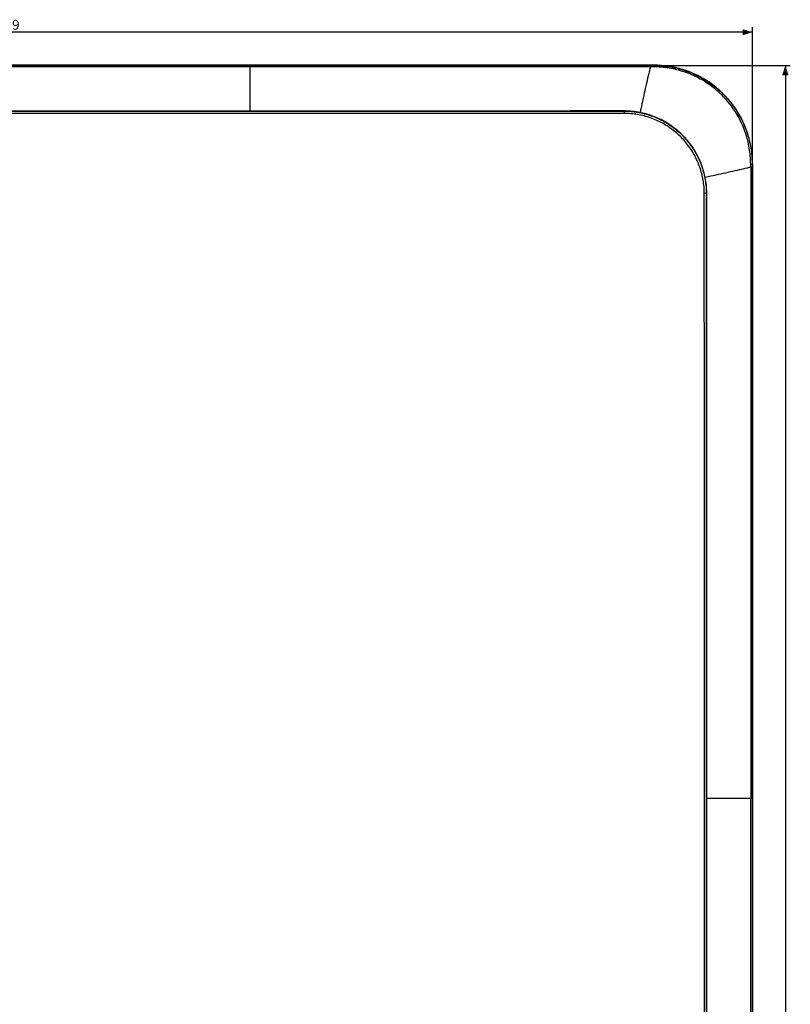
# Model space of a CAD drawing. Units: millimetres. Extents: x -484 to 229, y -299 to 325.
# Drawn here: x -5 to 229, y 26 to 325 of the extents above; entities that cross this region are included whole.
import ezdxf

# ---------------------------------------------------------------- set-up
doc = ezdxf.new("R2010")
doc.units = ezdxf.units.MM
doc.header["$LTSCALE"] = 16.335
doc.layers.get('0').update_dxf_attribs({"linetype": 'CONTINUOUS'})
doc.layers.add('IMPORT_IGES', color=7, linetype='CONTINUOUS')
doc.styles.get("Standard").update_dxf_attribs({"font": 'txt', "width": 0.8})
doc.dimstyles.new('DIMSTYLE_1', dxfattribs={"dimtxt": 3, "dimasz": 3, "dimexe": 1.5, "dimexo": 0.5, "dimgap": 0.75, "dimtad": 1, "dimtxsty": 'STANDARD', "dimblk": '_FILLED', "dimblk1": '_FILLED', "dimblk2": '_FILLED', "dimcen": 0.09, "dimadec": 0, "dimazin": 0, "dimtfac": 1, "dimtofl": 0, "dimtmove": 0, "dimatfit": 3, "dimldrblk": '_FILLED', "dimfxl": 1, "dimtolj": 1, "dimarcsym": 0})

# ---------------------------------------------------------------- blocks, each defined once
blk = doc.blocks.new('_FILLED')
at = {"color": 0, "linetype": 'BYBLOCK'}
blk.add_solid([(0, 0), (-1, 0.317), (-1, -0.317)], dxfattribs=at)
blk = doc.blocks.new('*D0')
at = {"color": 7, "linetype": 'CONTINUOUS'}
for p, q in [((-237.59, 281.64), (-237.59, 322.59)), ((-237.59, 321.09), (-10.14, 321.09)), ((217.31, 321.09), (-10.14, 321.09)), ((217.31, 281.64), (217.31, 322.59))]:
    blk.add_line(p, q, dxfattribs=at)
at = {"color": 7, "linetype": 'CONTINUOUS', "xscale": 3, "yscale": 3, "zscale": 3, "rotation": 180}
blk.add_blockref('_FILLED', (-237.59, 321.09), dxfattribs=at)
at = {"color": 7, "linetype": 'CONTINUOUS', "xscale": 3, "yscale": 3, "zscale": 3}
blk.add_blockref('_FILLED', (217.31, 321.09), dxfattribs=at)
at = {"color": 7, "linetype": 'CONTINUOUS', "insert": (-10.14, 324.84), "char_height": 3, "width": 16.3929, "attachment_point": 2, "line_spacing_factor": 0.9}
blk.add_mtext('454,9', dxfattribs=at)
blk = doc.blocks.new('*D1')
at = {"color": 7, "linetype": 'CONTINUOUS'}
for p, q in [((65.36, 311.03), (228.81, 311.03)), ((227.31, 311.03), (227.31, 6.11)), ((227.31, -298.81), (227.31, 6.11)), ((187.87, -298.81), (228.81, -298.81))]:
    blk.add_line(p, q, dxfattribs=at)
at = {"color": 7, "linetype": 'CONTINUOUS', "xscale": 3, "yscale": 3, "zscale": 3}
for p, rotation in [((227.31, 311.03), 90), ((227.31, -298.81), 270)]:
    blk.add_blockref('_FILLED', p, dxfattribs=dict(at, rotation=rotation))
at = {"color": 7, "linetype": 'CONTINUOUS', "insert": (223.56, 6.11), "char_height": 3, "width": 20.25, "attachment_point": 2, "rotation": 90, "line_spacing_factor": 0.9}
blk.add_mtext('609,84', dxfattribs=at)

msp = doc.modelspace()

# ---------------------------------------------------------------- linework, layer by layer
at = {"layer": 'IMPORT_IGES', "color": 7, "linetype": 'CONTINUOUS'}
for p, q in [((187.368, 311.089), (-207.641, 311.089)), ((217.313, 281.143), (217.313, -268.866)), ((203.428, -22.839), (203.429, 272.127))]:
    msp.add_line(p, q, dxfattribs=at)
at = {"layer": 'IMPORT_IGES', "color": 253, "linetype": 'CONTINUOUS'}
for p, q in [((186.348, 311.027), (-206.621, 311.027)), ((64.863, 311.027), (64.863, 297.157)), ((186.345, 310.57), (186.346, 310.877)), ((186.346, 310.877), (186.347, 310.967)), ((186.347, 310.967), (186.347, 311.002)), ((186.348, 311.027), (187.306, 311.027)), ((187.306, 311.027), (187.368, 311.089)), ((187.307, 310.98), (187.307, 311.002)), ((187.308, 310.935), (187.307, 310.98)), ((187.309, 310.83), (187.308, 310.935)), ((187.309, 310.751), (187.309, 310.83)), ((176.084, 310.575), (-194.921, 310.575)), ((180.487, 310.574), (178.23, 310.574)), ((181.556, 310.574), (180.487, 310.574)), ((186.345, 310.57), (186.194, 309.951)), ((186.989, 310.568), (186.775, 310.569)), ((187.31, 310.568), (186.989, 310.568)), ((187.31, 310.568), (187.309, 310.751)), ((24.81, 296.447), (-198.65, 296.45)), ((-11.487, 297.096), (-0.334, 297.096)), ((-0.334, 297.096), (54.319, 297.101)), ((98.168, 296.448), (24.81, 296.447)), ((54.319, 297.101), (112.045, 297.114)), ((68.622, 297.157), (66.669, 297.157)), ((82.111, 297.16), (80.628, 297.16)), ((95.557, 297.163), (94.598, 297.163)), ((178.376, 296.45), (98.168, 296.448)), ((112.045, 297.114), (178.352, 297.139)), ((127.359, 297.173), (121.276, 297.171)), ((139.789, 297.177), (133.576, 297.175)), ((151.343, 297.181), (145.763, 297.179)), ((167.464, 297.188), (162.034, 297.186)), ((178.352, 297.193), (172.903, 297.19)), ((178.352, 297.139), (178.352, 297.193)), ((178.871, 297.188), (178.352, 297.193)), ((178.352, 297.193), (178.352, 297.193)), ((178.367, 296.982), (178.369, 296.933)), ((178.369, 296.933), (178.371, 296.879)), ((178.371, 296.879), (178.372, 296.82)), ((178.372, 296.82), (178.374, 296.757)), ((178.374, 296.757), (178.375, 296.691)), ((178.375, 296.691), (178.376, 296.589)), ((195.521, 290.4), (195.508, 290.412)), ((195.9, 290.036), (195.888, 290.048)), ((196.272, 289.665), (196.261, 289.676)), ((201.483, 281.809), (201.474, 281.831)), ((201.682, 281.32), (201.671, 281.347)), ((216.795, 280.123), (216.792, 281.086)), ((216.792, 281.086), (217.054, 281.085)), ((217.054, 281.085), (217.159, 281.084)), ((217.159, 281.084), (217.205, 281.083)), ((217.313, 281.143), (217.251, 281.082)), ((217.251, 281.082), (217.251, -268.804)), ((216.793, 278.93), (216.798, 275.327)), ((216.795, 280.123), (216.859, 280.123)), ((216.859, 280.123), (216.977, 280.123)), ((216.977, 280.123), (217.16, 280.124)), ((217.16, 280.124), (217.235, 280.124)), ((217.235, 280.124), (217.247, 280.124)), ((203.916, 277.225), (202.944, 277.026)), ((216.798, 275.327), (216.799, 273.792)), ((203.429, 272.127), (202.714, 272.127)), ((203.375, 272.127), (203.374, 86.231)), ((203.429, 272.127), (203.429, 272.127)), ((216.799, 273.792), (216.799, 270.796)), ((216.799, 260.402), (216.799, 258.426)), ((216.799, 258.426), (216.799, 257.018)), ((216.799, 253.155), (216.799, 236.733)), ((216.799, 171.916), (216.799, 165.58)), ((216.799, 165.58), (216.799, 132.057)), ((216.799, 132.057), (216.799, 118.802)), ((203.428, 88.639), (217.251, 88.639)), ((203.374, 86.231), (203.374, -107.148))]:
    msp.add_line(p, q, dxfattribs=at)
for points in [[(186.347, 311.002), (186.347, 311.017), (186.347, 311.022), (186.348, 311.025), (186.348, 311.027)], [(187.307, 311.002), (187.307, 311.011), (187.307, 311.017), (187.306, 311.022), (187.306, 311.025), (187.306, 311.027)], [(187.306, 311.027), (187.909, 311.021), (188.511, 311.003), (189.113, 310.973), (189.714, 310.93), (190.315, 310.876), (190.914, 310.809), (191.512, 310.73), (192.108, 310.64), (192.703, 310.537), (193.295, 310.422), (193.885, 310.296), (194.472, 310.158), (195.055, 310.007), (195.636, 309.846), (196.213, 309.672), (196.787, 309.487), (197.357, 309.291), (197.923, 309.083), (198.485, 308.863), (199.042, 308.632), (199.595, 308.39), (200.142, 308.138), (200.684, 307.874), (201.221, 307.599), (201.752, 307.313), (202.278, 307.017), (202.797, 306.71), (203.31, 306.393), (203.817, 306.066), (204.316, 305.728), (204.809, 305.381), (205.295, 305.023), (205.774, 304.656), (206.245, 304.279), (206.708, 303.893), (207.164, 303.498), (207.611, 303.093), (208.051, 302.679), (208.482, 302.257)], [(178.23, 310.574), (177.678, 310.575), (176.084, 310.575)], [(183.149, 310.573), (182.621, 310.574), (181.556, 310.574)], [(185.808, 310.57), (184.744, 310.572), (183.149, 310.573)], [(186.194, 309.951), (186.093, 309.532), (185.976, 309.042), (185.842, 308.479), (185.693, 307.848), (185.528, 307.143), (185.35, 306.377), (185.169, 305.591), (184.989, 304.8), (184.811, 304.012), (184.644, 303.263), (184.496, 302.596), (184.362, 301.985), (184.227, 301.366), (184.087, 300.717), (183.947, 300.063), (183.808, 299.407), (183.67, 298.749), (183.533, 298.09), (183.397, 297.432), (183.25, 296.71)], [(186.775, 310.569), (186.56, 310.57), (186.453, 310.57), (185.808, 310.57)], [(216.792, 281.086), (216.783, 281.708), (216.762, 282.325), (216.73, 282.938), (216.684, 283.544), (216.625, 284.145), (216.555, 284.742), (216.473, 285.335), (216.38, 285.923), (216.275, 286.508), (216.159, 287.088), (216.032, 287.665), (215.893, 288.239), (215.742, 288.811), (215.581, 289.38), (215.407, 289.945), (215.223, 290.507), (215.027, 291.066), (214.82, 291.62), (214.603, 292.169), (214.374, 292.714), (214.135, 293.254), (213.885, 293.789), (213.625, 294.319), (213.354, 294.843), (213.072, 295.362), (212.781, 295.875), (212.479, 296.382), (212.167, 296.883), (211.845, 297.377), (211.513, 297.865), (211.172, 298.347), (210.821, 298.821), (210.461, 299.289), (210.091, 299.749), (209.712, 300.202), (209.324, 300.648), (208.927, 301.086), (208.521, 301.515), (208.106, 301.937), (207.683, 302.351), (207.252, 302.756), (206.813, 303.152), (206.365, 303.539), (205.911, 303.917), (205.449, 304.286), (204.979, 304.646), (204.503, 304.996), (204.02, 305.337), (203.53, 305.668), (203.033, 305.989), (202.531, 306.3), (202.022, 306.601), (201.507, 306.892), (200.986, 307.172), (200.46, 307.442), (199.929, 307.701), (199.393, 307.949), (198.852, 308.187), (198.306, 308.413), (197.756, 308.629), (197.202, 308.834), (196.644, 309.028), (196.082, 309.211), (195.516, 309.382), (194.946, 309.542), (194.373, 309.691), (193.797, 309.829), (193.218, 309.955), (192.637, 310.069), (192.052, 310.172), (191.465, 310.263), (190.876, 310.342), (190.285, 310.409), (189.692, 310.465), (189.098, 310.509), (188.503, 310.54), (187.907, 310.56), (187.31, 310.568)], [(208.482, 302.257), (208.904, 301.826), (209.317, 301.387), (209.722, 300.94), (210.117, 300.484), (210.503, 300.021), (210.88, 299.55), (211.247, 299.071), (211.604, 298.586), (211.952, 298.093), (212.29, 297.593), (212.617, 297.086), (212.935, 296.573), (213.241, 296.054), (213.537, 295.529), (213.822, 294.998), (214.097, 294.462), (214.361, 293.92), (214.614, 293.373), (214.856, 292.82), (215.087, 292.263), (215.306, 291.701), (215.514, 291.135), (215.711, 290.565), (215.896, 289.99), (216.07, 289.412), (216.232, 288.831), (216.382, 288.246), (216.521, 287.659), (216.647, 287.069), (216.762, 286.476), (216.865, 285.881), (216.955, 285.285), (217.034, 284.687), (217.1, 284.088), (217.155, 283.488), (217.197, 282.887), (217.227, 282.285), (217.245, 281.684), (217.251, 281.082)], [(178.352, 297.139), (178.353, 297.137), (178.355, 297.134), (178.356, 297.129), (178.357, 297.122), (178.358, 297.113), (178.359, 297.103), (178.361, 297.091), (178.362, 297.077), (178.363, 297.061), (178.364, 297.044), (178.365, 297.025), (178.366, 297.004), (178.367, 296.982)], [(178.352, 297.139), (178.869, 297.134), (179.388, 297.117), (179.908, 297.09), (180.43, 297.052), (180.953, 297.003), (181.475, 296.943), (181.997, 296.872), (182.517, 296.79), (183.036, 296.697), (183.553, 296.593), (184.067, 296.478), (184.577, 296.353), (185.084, 296.218), (185.588, 296.072), (186.087, 295.915), (186.583, 295.749), (187.074, 295.572), (187.562, 295.386), (188.046, 295.189), (188.525, 294.981), (189, 294.764), (189.471, 294.537), (189.937, 294.299), (190.398, 294.052), (190.855, 293.795), (191.306, 293.528), (191.753, 293.251), (192.193, 292.965), (192.628, 292.67), (193.057, 292.366), (193.479, 292.052), (193.895, 291.73), (194.304, 291.4), (194.705, 291.061), (195.099, 290.714), (195.485, 290.36), (195.863, 289.997), (196.234, 289.626), (196.597, 289.247), (196.952, 288.861), (197.298, 288.467), (197.637, 288.066), (197.967, 287.658), (198.289, 287.242), (198.602, 286.82), (198.906, 286.392), (199.201, 285.957), (199.487, 285.516), (199.764, 285.07), (200.03, 284.619), (200.287, 284.162), (200.535, 283.701), (200.772, 283.236), (200.999, 282.765), (201.216, 282.291), (201.423, 281.812), (201.62, 281.329), (201.807, 280.842), (201.984, 280.351), (202.15, 279.856), (202.306, 279.357), (202.452, 278.854), (202.587, 278.347), (202.713, 277.837), (202.827, 277.323), (202.931, 276.807), (203.024, 276.289), (203.107, 275.768), (203.178, 275.247), (203.238, 274.725), (203.288, 274.203), (203.326, 273.682), (203.353, 273.162), (203.369, 272.644), (203.375, 272.127)], [(178.376, 296.589), (178.376, 296.485), (178.376, 296.45)], [(202.714, 272.127), (202.708, 272.636), (202.692, 273.144), (202.665, 273.651), (202.628, 274.158), (202.58, 274.665), (202.521, 275.17), (202.452, 275.674), (202.372, 276.176), (202.282, 276.677), (202.182, 277.175), (202.071, 277.671), (201.949, 278.165), (201.818, 278.656), (201.676, 279.145), (201.524, 279.63), (201.361, 280.112), (201.189, 280.591), (201.007, 281.066), (200.814, 281.538), (200.612, 282.005), (200.4, 282.468), (200.179, 282.927), (199.948, 283.38), (199.707, 283.829), (199.457, 284.273), (199.198, 284.712), (198.929, 285.146), (198.651, 285.573), (198.365, 285.995), (198.069, 286.411), (197.766, 286.82), (197.453, 287.223), (197.132, 287.62), (196.803, 288.009), (196.466, 288.392), (196.121, 288.767), (195.769, 289.135), (195.408, 289.496), (195.04, 289.849), (194.665, 290.194), (194.283, 290.531), (193.893, 290.861), (193.497, 291.182), (193.094, 291.494), (192.684, 291.799), (192.268, 292.094), (191.846, 292.381), (191.417, 292.659), (190.983, 292.928), (190.544, 293.188), (190.099, 293.439), (189.649, 293.68), (189.194, 293.912), (188.735, 294.134), (188.271, 294.347), (187.803, 294.549), (187.331, 294.742), (186.855, 294.925), (186.376, 295.097), (185.893, 295.26), (185.407, 295.412), (184.917, 295.554), (184.425, 295.686), (183.931, 295.807), (183.433, 295.918), (182.934, 296.019), (182.432, 296.109), (181.928, 296.189), (181.423, 296.258), (180.917, 296.317), (180.409, 296.365), (179.902, 296.402), (179.394, 296.429), (178.885, 296.445), (178.376, 296.45)], [(187.094, 295.623), (186.602, 295.8), (186.105, 295.966), (185.605, 296.123), (185.1, 296.269), (184.592, 296.405), (184.081, 296.531), (183.566, 296.645), (183.048, 296.75), (182.528, 296.843), (182.006, 296.925), (181.483, 296.997), (180.959, 297.057), (180.435, 297.106), (179.912, 297.144), (179.391, 297.172), (178.871, 297.188)], [(189.962, 294.347), (189.495, 294.585), (189.023, 294.813), (188.547, 295.031), (188.067, 295.238), (187.583, 295.436), (187.538, 295.453)], [(195.134, 290.755), (194.739, 291.103), (194.337, 291.442), (193.928, 291.773), (193.511, 292.096), (193.088, 292.41), (192.659, 292.715), (192.223, 293.011), (191.781, 293.297), (191.334, 293.574), (190.881, 293.842), (190.424, 294.099), (190.401, 294.112)], [(201.274, 282.294), (201.266, 282.311), (201.049, 282.787), (200.821, 283.259), (200.583, 283.725), (200.335, 284.188), (200.078, 284.645), (199.81, 285.098), (199.533, 285.545), (199.247, 285.987), (198.951, 286.422), (198.646, 286.852), (198.332, 287.275), (198.009, 287.692), (197.678, 288.101), (197.339, 288.503), (196.991, 288.898), (196.636, 289.285), (196.626, 289.295)], [(217.205, 281.083), (217.227, 281.083), (217.235, 281.082), (217.242, 281.082), (217.247, 281.082), (217.25, 281.082), (217.251, 281.082)], [(203.429, 272.127), (203.423, 272.644), (203.407, 273.164), (203.38, 273.684), (203.342, 274.206), (203.292, 274.729), (203.232, 275.252), (203.161, 275.774), (203.078, 276.296), (202.985, 276.815), (202.881, 277.332), (202.766, 277.847), (202.641, 278.358), (202.505, 278.866), (202.359, 279.37), (202.202, 279.87), (202.035, 280.366), (201.859, 280.859)], [(216.795, 280.123), (216.299, 280.002), (215.696, 279.857), (215.049, 279.701), (214.454, 279.56), (213.925, 279.435), (213.359, 279.303), (212.706, 279.151), (212.018, 278.992), (211.313, 278.831), (210.61, 278.671), (209.903, 278.512), (209.182, 278.351), (208.444, 278.188), (207.698, 278.025), (206.947, 277.863), (206.201, 277.703), (205.456, 277.546), (204.695, 277.386), (203.916, 277.225)], [(216.795, 280.123), (216.794, 279.824), (216.793, 278.93)], [(217.247, 280.124), (217.25, 280.124), (217.251, 280.124)], [(202.736, 214.467), (202.735, 217.069), (202.734, 219.575), (202.733, 222.022), (202.732, 224.47), (202.732, 226.955), (202.731, 229.44), (202.73, 231.873), (202.729, 234.218), (202.728, 236.511), (202.727, 238.811), (202.726, 241.153), (202.725, 243.502), (202.724, 245.813), (202.724, 248.057), (202.723, 250.264), (202.722, 252.477), (202.721, 254.725), (202.72, 256.981), (202.719, 259.206), (202.718, 261.376), (202.717, 263.516), (202.716, 265.658), (202.715, 267.813), (202.715, 269.969), (202.714, 272.127)], [(216.799, 270.796), (216.799, 270.193), (216.799, 269.877), (216.799, 267.246)], [(216.799, 267.246), (216.799, 264.404), (216.799, 263.881), (216.799, 263.343), (216.799, 262.789), (216.799, 260.402)], [(216.799, 257.018), (216.799, 256.285), (216.799, 255.533), (216.799, 254.762), (216.799, 253.969), (216.799, 253.155)], [(216.799, 236.733), (216.799, 235.455), (216.799, 234.142), (216.799, 232.793), (216.799, 231.407), (216.799, 229.982)], [(216.799, 229.982), (216.799, 193.917), (216.799, 191.434), (216.799, 188.878), (216.799, 186.251), (216.799, 183.546), (216.799, 180.762), (216.799, 177.899), (216.799, 174.951), (216.799, 171.916)], [(202.763, 107.527), (202.762, 111.438), (202.762, 115.42), (202.761, 119.401), (202.76, 123.282), (202.76, 126.996), (202.759, 130.608), (202.758, 134.221), (202.757, 137.897), (202.756, 141.574), (202.756, 145.159), (202.755, 148.589), (202.754, 151.926), (202.753, 155.263), (202.752, 158.659), (202.752, 162.055), (202.751, 165.367), (202.75, 168.537), (202.749, 171.623), (202.748, 174.708), (202.747, 177.85), (202.746, 180.992), (202.746, 184.05), (202.745, 186.968), (202.736, 214.467)], [(216.799, 118.802), (216.799, 109.301), (216.799, 104.344), (216.799, 99.248), (216.799, 94.013), (216.799, 88.639)], [(202.771, 0.327), (202.771, 5.718), (202.771, 11.11), (202.771, 16.377), (202.771, 21.437), (202.771, 26.373), (202.771, 31.309), (202.771, 36.326), (202.77, 41.344), (202.77, 46.241), (202.77, 50.94), (202.769, 55.518), (202.769, 60.097), (202.769, 64.754), (202.768, 69.411), (202.768, 73.953), (202.767, 78.303), (202.763, 107.527)], [(216.799, -259.001), (216.799, -258.462), (216.799, -258.278), (216.799, 88.639)]]:
    msp.add_lwpolyline(points, dxfattribs=at)
at = {"layer": 'IMPORT_IGES', "color": 7, "linetype": 'CONTINUOUS'}
for points in [[(217.313, 281.143), (217.307, 281.747), (217.289, 282.35), (217.259, 282.952), (217.216, 283.553), (217.162, 284.154), (217.095, 284.753), (217.016, 285.351), (216.926, 285.948), (216.823, 286.542), (216.708, 287.133), (216.582, 287.723), (216.443, 288.31), (216.293, 288.894), (216.131, 289.475), (215.958, 290.052), (215.773, 290.626), (215.576, 291.197), (215.368, 291.763), (215.148, 292.324), (214.917, 292.882), (214.675, 293.434), (214.422, 293.981), (214.159, 294.523), (213.884, 295.06), (213.598, 295.591), (213.302, 296.117), (212.995, 296.636), (212.678, 297.149), (212.35, 297.656), (212.012, 298.156), (211.665, 298.649), (211.307, 299.135), (210.94, 299.613), (210.563, 300.084), (210.177, 300.547), (209.782, 301.003), (209.377, 301.45), (208.964, 301.889), (208.542, 302.32), (208.111, 302.742), (207.672, 303.155), (207.225, 303.559), (206.77, 303.954), (206.307, 304.34), (205.836, 304.717), (205.358, 305.084), (204.872, 305.441), (204.379, 305.789), (203.88, 306.126), (203.373, 306.454), (202.86, 306.771), (202.341, 307.077), (201.816, 307.374), (201.285, 307.659), (200.748, 307.934), (200.207, 308.198), (199.66, 308.45), (199.107, 308.692), (198.55, 308.923), (197.989, 309.143), (197.423, 309.351), (196.853, 309.547), (196.279, 309.733), (195.702, 309.906), (195.121, 310.068), (194.537, 310.218), (193.95, 310.357), (193.36, 310.483), (192.768, 310.598), (192.174, 310.701), (191.577, 310.792), (190.979, 310.87), (190.38, 310.937), (189.778, 310.992), (189.177, 311.034), (188.574, 311.065), (187.971, 311.083), (187.368, 311.089)], [(24.777, 297.151), (-3.135, 297.15), (-17.094, 297.15), (-31.056, 297.15), (-45.021, 297.151), (-58.987, 297.153), (-72.953, 297.155), (-86.921, 297.157), (-100.891, 297.16), (-114.86, 297.163), (-128.832, 297.167), (-142.805, 297.171), (-156.777, 297.176), (-170.748, 297.181), (-184.721, 297.187), (-198.625, 297.193)], [(178.352, 297.193), (164.441, 297.187), (150.491, 297.181), (136.549, 297.176), (122.586, 297.171), (108.593, 297.167), (94.598, 297.163), (80.628, 297.16), (66.669, 297.157), (52.7, 297.155), (38.731, 297.153), (24.777, 297.151)], [(203.429, 272.127), (203.425, 272.577), (203.41, 273.103), (203.384, 273.628), (203.347, 274.153), (203.299, 274.677), (203.24, 275.2), (203.17, 275.722), (203.089, 276.243), (202.997, 276.762), (202.894, 277.279), (202.78, 277.794), (202.655, 278.307), (202.52, 278.817), (202.373, 279.324), (202.216, 279.828), (202.049, 280.329), (201.871, 280.826), (201.682, 281.32), (201.483, 281.809), (201.274, 282.294), (201.055, 282.774), (200.826, 283.25), (200.587, 283.72), (200.338, 284.186), (200.079, 284.646), (199.81, 285.1), (199.533, 285.549), (199.245, 285.991), (198.949, 286.427), (198.644, 286.857), (198.329, 287.281), (198.006, 287.698), (197.674, 288.108), (197.333, 288.511), (196.984, 288.907), (196.626, 289.295), (196.261, 289.676), (195.888, 290.048), (195.508, 290.412), (195.12, 290.769), (194.725, 291.116), (194.323, 291.456), (193.913, 291.787), (193.497, 292.109), (193.073, 292.422), (192.643, 292.727), (192.207, 293.023), (191.764, 293.309), (191.315, 293.586), (190.861, 293.854), (190.401, 294.112), (189.936, 294.36), (189.465, 294.599), (188.99, 294.828), (188.51, 295.046), (188.026, 295.255), (187.538, 295.453), (187.045, 295.641), (186.549, 295.819), (186.048, 295.986), (185.545, 296.142), (185.038, 296.288), (184.528, 296.423), (184.016, 296.547), (183.501, 296.66), (182.984, 296.763), (182.465, 296.854), (181.944, 296.935), (181.422, 297.005), (180.899, 297.064), (180.374, 297.112), (179.849, 297.149), (179.323, 297.174), (178.797, 297.189), (178.352, 297.193)]]:
    msp.add_lwpolyline(points, dxfattribs=at)

# ---------------------------------------------------------------- dimensions: what is measured, and where the dimension line sits
at = {"color": 7, "linetype": 'CONTINUOUS'}
dim = msp.add_linear_dim(base=(217.313, 321.089), p1=(-237.587, 281.143), p2=(217.313, 281.143), dimstyle='DIMSTYLE_1', dxfattribs=at)
dim.commit()
dim.dimension.update_dxf_attribs({"geometry": '*D0', "text_midpoint": (-10.565, 321.089), "dimtype": 160})
dim = msp.add_linear_dim(base=(227.313, -298.811), p1=(64.863, 311.027), p2=(187.368, -298.811), angle=270, dimstyle='DIMSTYLE_1', dxfattribs=at)
dim.commit()
dim.dimension.update_dxf_attribs({"geometry": '*D1', "text_midpoint": (227.313, 5.679), "dimtype": 160})

doc.saveas('drawing.dxf')
